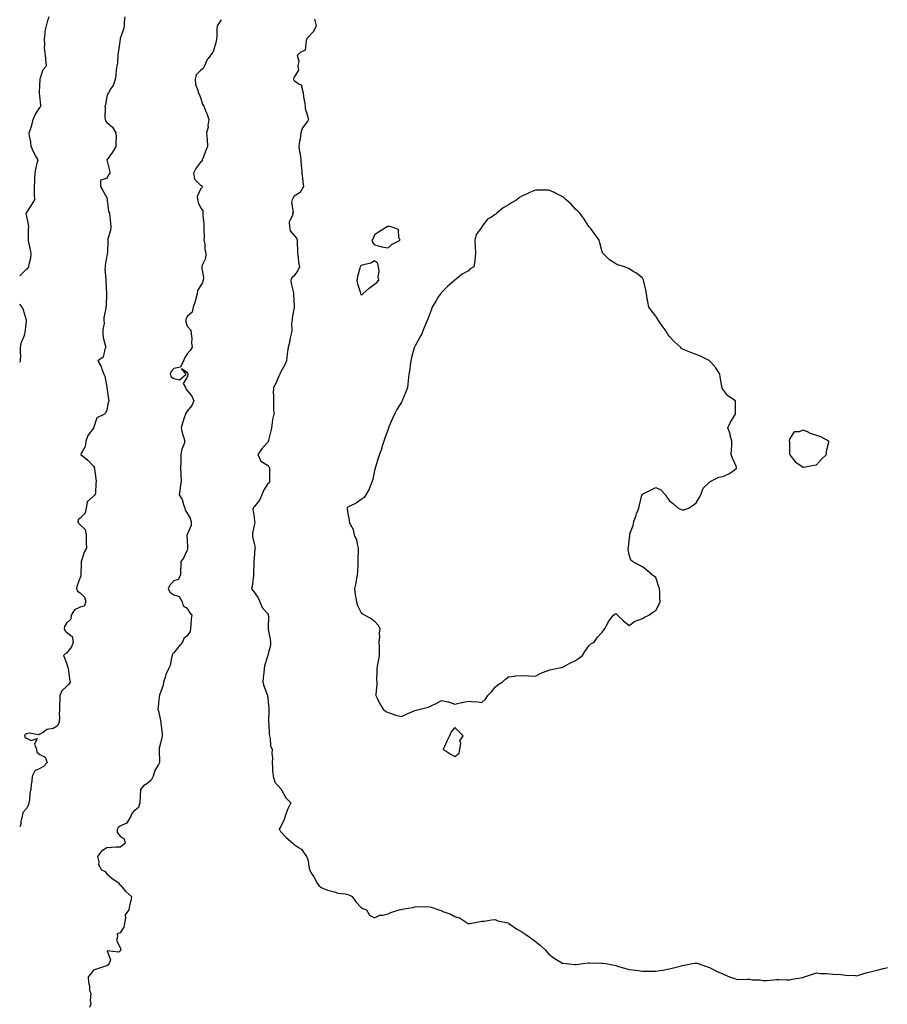
# Model space of a CAD drawing. Units: inches. Extents: x 868163 to 870803, y 7268858 to 7271498.
# Drawn here: x 868163 to 868811, y 7270152 to 7270886 of the extents above; entities that cross this region are included whole.
import ezdxf

# ---------------------------------------------------------------- set-up
doc = ezdxf.new("R2010")
doc.units = ezdxf.units.IN
doc.header["$MEASUREMENT"] = 0
doc.layers.add('Contour_86817268', color=7, linetype='Continuous', true_color=0x5897d0)

msp = doc.modelspace()

# ---------------------------------------------------------------- linework, layer by layer
at = {"layer": 'Contour_86817268'}
for points in [[(868163, 7270695.24, 3350), (868163.84, 7270696.13, 3350), (868168.05, 7270700.36, 3350), (868169.06, 7270700.9, 3350), (868169.93, 7270701.92, 3350), (868170.04, 7270703.91, 3350), (868171.38, 7270708.59, 3350), (868171.49, 7270711.92, 3350), (868171.05, 7270714.92, 3350), (868169.85, 7270720.12, 3350), (868169.54, 7270721.92, 3350), (868169.57, 7270723.43, 3350), (868169.7, 7270730.27, 3350), (868169.72, 7270731.92, 3350), (868169.63, 7270733.5, 3350), (868168.05, 7270740.87, 3350), (868167.8, 7270741.67, 3350), (868167.82, 7270741.92, 3350), (868167.88, 7270742.09, 3350), (868168.05, 7270742.31, 3350), (868171.88, 7270748.09, 3350), (868174.21, 7270751.92, 3350), (868174.11, 7270755.86, 3350), (868174.09, 7270757.96, 3350), (868173.99, 7270761.92, 3350), (868174.31, 7270765.66, 3350), (868174.35, 7270768.23, 3350), (868174.64, 7270771.92, 3350), (868175.12, 7270774.85, 3350), (868176.38, 7270780.25, 3350), (868176.69, 7270781.92, 3350), (868174.91, 7270785.05, 3350), (868173.48, 7270787.35, 3350), (868171.52, 7270791.92, 3350), (868171.32, 7270795.19, 3350), (868170.37, 7270799.61, 3350), (868170.19, 7270801.92, 3350), (868170.98, 7270804.85, 3350), (868172.18, 7270807.79, 3350), (868172.95, 7270811.92, 3350), (868174.48, 7270815.48, 3350), (868178.05, 7270820.79, 3350), (868178.59, 7270821.38, 3350), (868178.89, 7270821.92, 3350), (868178.85, 7270822.72, 3350), (868178.05, 7270829.62, 3350), (868177.82, 7270831.7, 3350), (868177.81, 7270831.92, 3350), (868177.82, 7270832.15, 3350), (868178.05, 7270837.51, 3350), (868178.24, 7270841.72, 3350), (868178.23, 7270841.92, 3350), (868178.4, 7270842.26, 3350), (868180.58, 7270849.39, 3350), (868182.91, 7270851.92, 3350), (868182.55, 7270856.42, 3350), (868182.43, 7270857.54, 3350), (868182.04, 7270861.92, 3350), (868181.51, 7270865.38, 3350), (868181.79, 7270868.18, 3350), (868181.44, 7270871.92, 3350), (868182.03, 7270875.9, 3350), (868182.12, 7270877.85, 3350), (868182.92, 7270881.92, 3350), (868184.1, 7270885.87, 3350), (868184.99, 7270888.85, 3350)], [(868241.42, 7270888.55, 3351), (868241.01, 7270884.88, 3351), (868240.9, 7270881.92, 3351), (868240.48, 7270879.5, 3351), (868238.05, 7270872.39, 3351), (868237.96, 7270872.01, 3351), (868237.94, 7270871.92, 3351), (868237.92, 7270871.79, 3351), (868236.79, 7270863.18, 3351), (868236.64, 7270861.92, 3351), (868236.34, 7270860.21, 3351), (868236.03, 7270853.94, 3351), (868235.54, 7270851.92, 3351), (868235.12, 7270848.99, 3351), (868234.85, 7270845.11, 3351), (868234.3, 7270841.92, 3351), (868232.73, 7270837.23, 3351), (868231.11, 7270834.98, 3351), (868229.25, 7270831.92, 3351), (868228.94, 7270831.03, 3351), (868228.05, 7270829.04, 3351), (868227.03, 7270822.95, 3351), (868226.65, 7270821.92, 3351), (868226.91, 7270820.78, 3351), (868226.56, 7270813.41, 3351), (868226.78, 7270811.92, 3351), (868227.19, 7270811.05, 3351), (868228.05, 7270809.63, 3351), (868232.32, 7270806.19, 3351), (868234.84, 7270801.92, 3351), (868234.93, 7270798.8, 3351), (868234.81, 7270795.15, 3351), (868234.88, 7270791.92, 3351), (868232.41, 7270787.56, 3351), (868228.29, 7270782.15, 3351), (868228.11, 7270781.92, 3351), (868228.12, 7270781.85, 3351), (868230.06, 7270773.93, 3351), (868230.2, 7270771.92, 3351), (868229.33, 7270770.64, 3351), (868228.05, 7270767.85, 3351), (868223.37, 7270766.6, 3351), (868223.37, 7270761.92, 3351), (868225.09, 7270758.96, 3351), (868228.05, 7270753.39, 3351), (868228.29, 7270752.15, 3351), (868228.26, 7270751.92, 3351), (868228.36, 7270751.62, 3351), (868229.37, 7270743.25, 3351), (868230.04, 7270741.92, 3351), (868230.33, 7270739.64, 3351), (868230.7, 7270734.57, 3351), (868231.08, 7270731.92, 3351), (868230.87, 7270729.1, 3351), (868228.93, 7270722.8, 3351), (868228.83, 7270721.92, 3351), (868228.88, 7270721.09, 3351), (868228.51, 7270712.39, 3351), (868228.55, 7270711.92, 3351), (868228.35, 7270711.62, 3351), (868228.05, 7270710.51, 3351), (868226.91, 7270703.05, 3351), (868226.74, 7270701.92, 3351), (868226.55, 7270700.43, 3351), (868227.42, 7270692.55, 3351), (868227.29, 7270691.92, 3351), (868227.37, 7270691.24, 3351), (868227.95, 7270682.03, 3351), (868227.96, 7270681.92, 3351), (868227.93, 7270681.79, 3351), (868227.46, 7270672.52, 3351), (868227.21, 7270671.92, 3351), (868227.25, 7270671.12, 3351), (868225.79, 7270664.18, 3351), (868225.87, 7270661.92, 3351), (868225.99, 7270659.86, 3351), (868225.01, 7270654.96, 3351), (868225.12, 7270651.92, 3351), (868225.32, 7270649.19, 3351), (868227.18, 7270642.79, 3351), (868227.28, 7270641.92, 3351), (868226.56, 7270640.43, 3351), (868225.29, 7270634.68, 3351), (868221.25, 7270631.92, 3351), (868223.81, 7270627.67, 3351), (868224.28, 7270625.69, 3351), (868225.73, 7270621.92, 3351), (868226.51, 7270620.38, 3351), (868228.05, 7270612.26, 3351), (868228.11, 7270611.98, 3351), (868228.11, 7270611.92, 3351), (868228.12, 7270611.85, 3351), (868229.4, 7270603.27, 3351), (868229.51, 7270601.92, 3351), (868229.17, 7270600.81, 3351), (868228.05, 7270594.9, 3351), (868227.1, 7270592.88, 3351), (868226.39, 7270591.92, 3351), (868220.64, 7270589.33, 3351), (868218.37, 7270582.24, 3351), (868218.19, 7270581.92, 3351), (868218.19, 7270581.78, 3351), (868218.05, 7270581.66, 3351), (868213.97, 7270576, 3351), (868212.3, 7270571.92, 3351), (868212, 7270567.97, 3351), (868208.88, 7270562.75, 3351), (868208.71, 7270561.92, 3351), (868213.92, 7270557.79, 3351), (868218.05, 7270553.09, 3351), (868218.53, 7270552.4, 3351), (868218.65, 7270551.92, 3351), (868218.76, 7270551.21, 3351), (868219.79, 7270543.66, 3351), (868220.09, 7270541.92, 3351), (868219.78, 7270540.19, 3351), (868219.54, 7270533.41, 3351), (868219.33, 7270531.92, 3351), (868218.71, 7270531.26, 3351), (868218.05, 7270530.71, 3351), (868213.44, 7270526.53, 3351), (868212.58, 7270521.92, 3351), (868211.95, 7270518.02, 3351), (868208.05, 7270514.42, 3351), (868206.72, 7270513.25, 3351), (868206.53, 7270511.92, 3351), (868206.89, 7270510.77, 3351), (868208.05, 7270509.49, 3351), (868211.97, 7270505.85, 3351), (868212.59, 7270501.92, 3351), (868212.75, 7270497.22, 3351), (868212.64, 7270496.51, 3351), (868212.88, 7270491.92, 3351), (868211.07, 7270488.89, 3351), (868209.38, 7270483.25, 3351), (868208.83, 7270481.92, 3351), (868208.83, 7270481.14, 3351), (868208.58, 7270472.46, 3351), (868208.58, 7270471.92, 3351), (868208.61, 7270471.35, 3351), (868208.05, 7270470.02, 3351), (868205.9, 7270464.07, 3351), (868205.5, 7270461.92, 3351), (868206.11, 7270459.99, 3351), (868208.05, 7270458.66, 3351), (868211.43, 7270455.31, 3351), (868212.48, 7270451.92, 3351), (868211.16, 7270448.81, 3351), (868208.05, 7270447.83, 3351), (868204.04, 7270445.92, 3351), (868201.48, 7270441.92, 3351), (868201.08, 7270438.89, 3351), (868198.05, 7270435.91, 3351), (868196.5, 7270433.47, 3351), (868196.21, 7270431.92, 3351), (868196.64, 7270430.51, 3351), (868198.05, 7270429.36, 3351), (868202.1, 7270425.96, 3351), (868202.88, 7270421.92, 3351), (868201.64, 7270418.33, 3351), (868198.05, 7270413.67, 3351), (868196.9, 7270413.06, 3351), (868195.78, 7270411.92, 3351), (868196.39, 7270410.26, 3351), (868198.05, 7270406.23, 3351), (868199.01, 7270402.88, 3351), (868199.11, 7270401.92, 3351), (868199.34, 7270400.63, 3351), (868200.26, 7270394.13, 3351), (868200.69, 7270391.92, 3351), (868199.61, 7270390.36, 3351), (868198.05, 7270388.71, 3351), (868194.51, 7270385.46, 3351), (868192.89, 7270381.92, 3351), (868192.92, 7270377.05, 3351), (868192.8, 7270376.67, 3351), (868192.84, 7270371.92, 3351), (868192.5, 7270367.47, 3351), (868192.75, 7270366.63, 3351), (868192.57, 7270361.92, 3351), (868190.95, 7270359.02, 3351), (868188.05, 7270357.35, 3351), (868183.39, 7270356.58, 3351), (868180.61, 7270354.48, 3351), (868178.05, 7270353.19, 3351), (868177.34, 7270352.63, 3351), (868169.99, 7270353.86, 3351), (868168.05, 7270353.39, 3351), (868167.11, 7270352.86, 3351), (868166.6, 7270351.92, 3351), (868166.93, 7270350.8, 3351), (868168.05, 7270350.05, 3351), (868171.59, 7270348.38, 3351), (868176.11, 7270349.99, 3351), (868174.16, 7270345.81, 3351), (868175.56, 7270341.92, 3351), (868175.81, 7270339.68, 3351), (868178.05, 7270338.01, 3351), (868181.99, 7270335.87, 3351), (868183.52, 7270331.92, 3351), (868180.85, 7270329.12, 3351), (868178.05, 7270327.52, 3351), (868174.2, 7270325.77, 3351), (868172.24, 7270321.92, 3351), (868171.95, 7270318.02, 3351), (868171.65, 7270315.52, 3351), (868171.37, 7270311.92, 3351), (868170.51, 7270309.46, 3351), (868170.36, 7270304.23, 3351), (868169.86, 7270301.92, 3351), (868169.53, 7270300.44, 3351), (868168.05, 7270297.65, 3351), (868165.33, 7270294.64, 3351), (868164.89, 7270291.92, 3351), (868163.92, 7270287.79, 3351), (868163.96, 7270286.01, 3351), (868163, 7270284, 3351)], [(868313.51, 7270886.45, 3352), (868310.5, 7270881.92, 3352), (868310.18, 7270879.79, 3352), (868310.13, 7270874, 3352), (868309.88, 7270871.92, 3352), (868309.74, 7270870.23, 3352), (868308.05, 7270864.11, 3352), (868307.39, 7270862.58, 3352), (868306.93, 7270861.92, 3352), (868303.63, 7270857.51, 3352), (868303.11, 7270856.86, 3352), (868301, 7270851.92, 3352), (868300.03, 7270849.95, 3352), (868298.05, 7270848.65, 3352), (868294.79, 7270845.18, 3352), (868294.13, 7270841.92, 3352), (868294.31, 7270838.18, 3352), (868296.12, 7270833.85, 3352), (868296.3, 7270831.92, 3352), (868297.04, 7270830.9, 3352), (868298.05, 7270828.48, 3352), (868299.5, 7270823.38, 3352), (868300.59, 7270821.92, 3352), (868302.07, 7270817.9, 3352), (868302.64, 7270816.51, 3352), (868304.13, 7270811.92, 3352), (868303.57, 7270807.44, 3352), (868303.86, 7270806.11, 3352), (868302.62, 7270801.92, 3352), (868303.07, 7270796.94, 3352), (868303.06, 7270796.91, 3352), (868303.3, 7270791.92, 3352), (868301.75, 7270788.22, 3352), (868300.2, 7270784.07, 3352), (868299.36, 7270781.92, 3352), (868299.18, 7270780.79, 3352), (868298.05, 7270780.05, 3352), (868294.52, 7270775.46, 3352), (868292.81, 7270771.92, 3352), (868293.62, 7270767.49, 3352), (868298.05, 7270762.89, 3352), (868298.8, 7270762.67, 3352), (868299.47, 7270761.92, 3352), (868299.11, 7270760.86, 3352), (868298.05, 7270759.9, 3352), (868295.55, 7270754.42, 3352), (868295.86, 7270751.92, 3352), (868296.2, 7270750.06, 3352), (868298.05, 7270746.23, 3352), (868299.85, 7270743.73, 3352), (868299.77, 7270741.92, 3352), (868299.86, 7270740.11, 3352), (868300.5, 7270734.36, 3352), (868300.6, 7270731.92, 3352), (868300.43, 7270729.55, 3352), (868300.75, 7270724.62, 3352), (868300.6, 7270721.92, 3352), (868301.14, 7270718.83, 3352), (868301.31, 7270715.17, 3352), (868302.08, 7270711.92, 3352), (868301.82, 7270708.15, 3352), (868299.27, 7270703.14, 3352), (868299.07, 7270701.92, 3352), (868298.93, 7270701.04, 3352), (868300.27, 7270694.14, 3352), (868300.07, 7270691.92, 3352), (868299.58, 7270690.39, 3352), (868298.05, 7270687.79, 3352), (868295.72, 7270684.24, 3352), (868295.45, 7270681.92, 3352), (868294.44, 7270678.32, 3352), (868293.97, 7270676, 3352), (868292.55, 7270671.92, 3352), (868291.73, 7270668.25, 3352), (868288.05, 7270664.93, 3352), (868287.17, 7270662.8, 3352), (868286.99, 7270661.92, 3352), (868286.96, 7270660.83, 3352), (868288.05, 7270657.76, 3352), (868290.78, 7270654.65, 3352), (868291.07, 7270651.92, 3352), (868291.47, 7270648.5, 3352), (868291.33, 7270645.19, 3352), (868291.87, 7270641.92, 3352), (868290.36, 7270639.62, 3352), (868288.05, 7270637.13, 3352), (868286.11, 7270633.86, 3352), (868285.39, 7270631.92, 3352), (868283, 7270626.98, 3352), (868278.05, 7270626.19, 3352), (868276.04, 7270623.93, 3352), (868275.41, 7270621.92, 3352), (868276.02, 7270619.89, 3352), (868278.05, 7270618.59, 3352), (868282.23, 7270617.74, 3352), (868287.26, 7270621.92, 3352), (868283.78, 7270626.19, 3352), (868288.05, 7270623.43, 3352), (868288.47, 7270622.34, 3352), (868288.45, 7270621.92, 3352), (868288.49, 7270621.48, 3352), (868288.05, 7270619.74, 3352), (868284.99, 7270614.98, 3352), (868286.71, 7270611.92, 3352), (868287.12, 7270610.99, 3352), (868288.05, 7270609.71, 3352), (868291.66, 7270605.53, 3352), (868292.94, 7270601.92, 3352), (868291.43, 7270598.54, 3352), (868288.05, 7270594.16, 3352), (868287.13, 7270592.84, 3352), (868286.78, 7270591.92, 3352), (868286.18, 7270590.05, 3352), (868284.7, 7270585.27, 3352), (868283.58, 7270581.92, 3352), (868284.33, 7270578.2, 3352), (868285.68, 7270574.29, 3352), (868286.28, 7270571.92, 3352), (868285.59, 7270569.46, 3352), (868284.17, 7270565.8, 3352), (868283.37, 7270561.92, 3352), (868283.24, 7270557.12, 3352), (868283.3, 7270556.68, 3352), (868283.11, 7270551.92, 3352), (868283.36, 7270547.22, 3352), (868283.41, 7270546.56, 3352), (868283.63, 7270541.92, 3352), (868282.77, 7270537.19, 3352), (868282.73, 7270536.6, 3352), (868282, 7270531.92, 3352), (868284.42, 7270528.29, 3352), (868285.29, 7270524.67, 3352), (868286.38, 7270521.92, 3352), (868286.57, 7270520.45, 3352), (868288.05, 7270518.02, 3352), (868290.4, 7270514.27, 3352), (868290.97, 7270511.92, 3352), (868291.04, 7270508.93, 3352), (868288.05, 7270502.27, 3352), (868287.94, 7270502.03, 3352), (868287.93, 7270501.92, 3352), (868287.88, 7270501.75, 3352), (868288.05, 7270498.13, 3352), (868288.37, 7270492.24, 3352), (868288.31, 7270491.92, 3352), (868288.36, 7270491.61, 3352), (868288.05, 7270490.38, 3352), (868285.4, 7270484.57, 3352), (868283.42, 7270481.92, 3352), (868283.24, 7270477.12, 3352), (868283.12, 7270476.85, 3352), (868283.05, 7270471.92, 3352), (868281.46, 7270468.51, 3352), (868278.05, 7270467.49, 3352), (868275.25, 7270464.72, 3352), (868273.84, 7270461.92, 3352), (868275.21, 7270459.08, 3352), (868278.05, 7270457.18, 3352), (868282.13, 7270456, 3352), (868284.38, 7270451.92, 3352), (868285.14, 7270449.01, 3352), (868288.05, 7270447.13, 3352), (868289.95, 7270443.81, 3352), (868291.53, 7270441.92, 3352), (868291.04, 7270438.93, 3352), (868290.92, 7270434.79, 3352), (868290.56, 7270431.92, 3352), (868290.26, 7270429.71, 3352), (868288.05, 7270426.58, 3352), (868285.5, 7270424.47, 3352), (868284.48, 7270421.92, 3352), (868281.54, 7270418.42, 3352), (868278.05, 7270413.99, 3352), (868277.15, 7270412.82, 3352), (868276.87, 7270411.92, 3352), (868276.33, 7270410.2, 3352), (868275.47, 7270404.5, 3352), (868274.14, 7270401.92, 3352), (868272.18, 7270397.79, 3352), (868271.67, 7270395.53, 3352), (868270.44, 7270391.92, 3352), (868270.12, 7270389.85, 3352), (868268.05, 7270384.31, 3352), (868267.38, 7270382.59, 3352), (868267.36, 7270381.92, 3352), (868267.23, 7270381.1, 3352), (868266.5, 7270373.46, 3352), (868266.21, 7270371.92, 3352), (868266.65, 7270370.51, 3352), (868268.05, 7270363.45, 3352), (868268.33, 7270362.2, 3352), (868268.34, 7270361.92, 3352), (868268.35, 7270361.62, 3352), (868269.35, 7270353.22, 3352), (868269.42, 7270351.92, 3352), (868269.24, 7270350.73, 3352), (868268.05, 7270346.49, 3352), (868267.23, 7270342.74, 3352), (868267.18, 7270341.92, 3352), (868267.08, 7270340.95, 3352), (868267.48, 7270332.49, 3352), (868267.4, 7270331.92, 3352), (868266.74, 7270330.61, 3352), (868263.97, 7270326, 3352), (868262.56, 7270321.92, 3352), (868261.08, 7270318.88, 3352), (868258.05, 7270316.17, 3352), (868255.45, 7270314.52, 3352), (868253.32, 7270311.92, 3352), (868253.04, 7270306.93, 3352), (868253.03, 7270306.9, 3352), (868252.68, 7270301.92, 3352), (868251.65, 7270298.32, 3352), (868248.05, 7270295.42, 3352), (868246.43, 7270293.54, 3352), (868246.1, 7270291.92, 3352), (868243.33, 7270287.19, 3352), (868243.25, 7270286.72, 3352), (868242.86, 7270286.72, 3352), (868238.05, 7270284.53, 3352), (868236.54, 7270283.43, 3352), (868235.84, 7270281.92, 3352), (868235.79, 7270279.65, 3352), (868238.05, 7270277.04, 3352), (868241.06, 7270274.94, 3352), (868241.68, 7270271.92, 3352), (868239.89, 7270270.07, 3352), (868238.05, 7270268.87, 3352), (868234.85, 7270268.72, 3352), (868231.46, 7270268.51, 3352), (868228.05, 7270268.35, 3352), (868224.12, 7270265.85, 3352), (868221.1, 7270261.92, 3352), (868222.07, 7270257.9, 3352), (868221.94, 7270255.81, 3352), (868224.13, 7270251.92, 3352), (868226.78, 7270250.65, 3352), (868228.05, 7270248.91, 3352), (868231.8, 7270245.67, 3352), (868237.21, 7270241.92, 3352), (868237.35, 7270241.22, 3352), (868238.05, 7270240.61, 3352), (868242.04, 7270235.9, 3352), (868246.57, 7270231.92, 3352), (868246.31, 7270230.17, 3352), (868245.04, 7270224.94, 3352), (868244.62, 7270221.92, 3352), (868241.77, 7270218.2, 3352), (868242.12, 7270215.99, 3352), (868241.16, 7270211.92, 3352), (868240.78, 7270209.2, 3352), (868238.05, 7270204.95, 3352), (868235.88, 7270204.09, 3352), (868236.11, 7270201.92, 3352), (868235.38, 7270199.24, 3352), (868238.05, 7270193.93, 3352), (868238.41, 7270192.28, 3352), (868238.35, 7270191.92, 3352), (868238.26, 7270191.71, 3352), (868238.05, 7270191.3, 3352), (868236.67, 7270190.54, 3352), (868228.44, 7270191.53, 3352), (868230.9, 7270184.77, 3352), (868229.9, 7270181.92, 3352), (868228.95, 7270181.02, 3352), (868228.05, 7270180.29, 3352), (868225.65, 7270179.52, 3352), (868221.79, 7270178.18, 3352), (868218.05, 7270177.07, 3352), (868215.89, 7270174.08, 3352), (868214.16, 7270171.92, 3352), (868214.3, 7270168.17, 3352), (868215.08, 7270164.89, 3352), (868215.22, 7270161.92, 3352), (868216.03, 7270159.9, 3352), (868215.57, 7270154.4, 3352), (868216.06, 7270151.92, 3352), (868215.22, 7270149.09, 3352)], [(868383.12, 7270886.85, 3353), (868384.34, 7270881.92, 3353), (868382.43, 7270877.54, 3353), (868378.05, 7270873.12, 3353), (868377.48, 7270872.5, 3353), (868377.47, 7270871.92, 3353), (868376.98, 7270870.86, 3353), (868376.29, 7270863.68, 3353), (868372.34, 7270861.92, 3353), (868370.16, 7270859.8, 3353), (868371.54, 7270855.41, 3353), (868370.8, 7270851.92, 3353), (868371.16, 7270848.81, 3353), (868368.05, 7270843.6, 3353), (868367.46, 7270842.51, 3353), (868367.36, 7270841.92, 3353), (868367.66, 7270841.53, 3353), (868368.05, 7270841.1, 3353), (868371.68, 7270838.29, 3353), (868373.61, 7270837.49, 3353), (868373.36, 7270836.61, 3353), (868374.66, 7270831.92, 3353), (868375.02, 7270828.89, 3353), (868375.96, 7270824.01, 3353), (868376.24, 7270821.92, 3353), (868376.18, 7270820.05, 3353), (868378.05, 7270814.01, 3353), (868378.53, 7270812.4, 3353), (868378.61, 7270811.92, 3353), (868378.46, 7270811.51, 3353), (868378.05, 7270810.93, 3353), (868374.26, 7270805.71, 3353), (868372.97, 7270801.92, 3353), (868372.48, 7270797.5, 3353), (868372.02, 7270795.89, 3353), (868371.44, 7270791.92, 3353), (868372.01, 7270787.96, 3353), (868372.52, 7270786.38, 3353), (868372.93, 7270781.92, 3353), (868373.2, 7270777.08, 3353), (868373.34, 7270776.64, 3353), (868373.78, 7270771.92, 3353), (868374.22, 7270768.08, 3353), (868374.44, 7270765.52, 3353), (868374.83, 7270761.92, 3353), (868372.43, 7270757.55, 3353), (868368.05, 7270754.63, 3353), (868366.89, 7270753.07, 3353), (868366.56, 7270751.92, 3353), (868366.09, 7270749.96, 3353), (868367.24, 7270742.73, 3353), (868366.6, 7270741.92, 3353), (868366.88, 7270740.75, 3353), (868364.35, 7270735.62, 3353), (868364.58, 7270731.92, 3353), (868364.86, 7270728.73, 3353), (868368.05, 7270725.46, 3353), (868369.6, 7270723.47, 3353), (868370.18, 7270721.92, 3353), (868370.23, 7270719.74, 3353), (868370.33, 7270714.2, 3353), (868370.38, 7270711.92, 3353), (868370.84, 7270709.13, 3353), (868371.26, 7270705.13, 3353), (868371.86, 7270701.92, 3353), (868370.67, 7270699.29, 3353), (868368.05, 7270695.18, 3353), (868366.21, 7270693.77, 3353), (868365.53, 7270691.92, 3353), (868365.63, 7270689.51, 3353), (868367.37, 7270682.6, 3353), (868367.41, 7270681.92, 3353), (868367.57, 7270681.43, 3353), (868368.05, 7270672.61, 3353), (868368.07, 7270671.94, 3353), (868368.07, 7270671.9, 3353), (868368.05, 7270671.8, 3353), (868366.35, 7270663.62, 3353), (868366.35, 7270661.92, 3353), (868366.08, 7270659.95, 3353), (868366.12, 7270653.85, 3353), (868365.74, 7270651.92, 3353), (868365.09, 7270648.96, 3353), (868364.42, 7270645.54, 3353), (868363.55, 7270641.92, 3353), (868362.85, 7270637.13, 3353), (868362.82, 7270636.69, 3353), (868362.21, 7270631.92, 3353), (868361.11, 7270628.86, 3353), (868358.05, 7270623.7, 3353), (868357.46, 7270622.51, 3353), (868357.27, 7270621.92, 3353), (868356.59, 7270620.46, 3353), (868354.41, 7270615.56, 3353), (868352.59, 7270611.92, 3353), (868352.39, 7270607.57, 3353), (868352.63, 7270606.5, 3353), (868352.51, 7270601.92, 3353), (868352.61, 7270597.36, 3353), (868352.55, 7270596.42, 3353), (868352.67, 7270591.92, 3353), (868351.86, 7270588.11, 3353), (868351.57, 7270585.44, 3353), (868350.94, 7270581.92, 3353), (868350.48, 7270579.49, 3353), (868348.74, 7270572.61, 3353), (868348.59, 7270571.92, 3353), (868348.51, 7270571.46, 3353), (868348.05, 7270570.92, 3353), (868343.76, 7270566.21, 3353), (868340.77, 7270561.92, 3353), (868343.08, 7270556.95, 3353), (868348.05, 7270553.95, 3353), (868349.08, 7270552.95, 3353), (868349.43, 7270551.92, 3353), (868349.55, 7270550.43, 3353), (868349.51, 7270543.38, 3353), (868349.65, 7270541.92, 3353), (868349.18, 7270540.79, 3353), (868348.05, 7270539.7, 3353), (868344.95, 7270535.02, 3353), (868343.71, 7270531.92, 3353), (868342.03, 7270527.94, 3353), (868338.05, 7270522.86, 3353), (868337.51, 7270522.46, 3353), (868337.29, 7270521.92, 3353), (868337.18, 7270521.05, 3353), (868338.05, 7270515.19, 3353), (868338.37, 7270512.24, 3353), (868338.33, 7270511.92, 3353), (868338.47, 7270511.5, 3353), (868338.05, 7270508.94, 3353), (868336.85, 7270503.12, 3353), (868336.76, 7270501.92, 3353), (868336.94, 7270500.82, 3353), (868338.05, 7270495.42, 3353), (868338.74, 7270492.61, 3353), (868338.58, 7270491.92, 3353), (868338.57, 7270491.39, 3353), (868338.05, 7270484.87, 3353), (868337.81, 7270482.15, 3353), (868337.83, 7270481.92, 3353), (868337.86, 7270481.72, 3353), (868337.7, 7270472.27, 3353), (868337.74, 7270471.92, 3353), (868337.63, 7270471.5, 3353), (868336.65, 7270463.33, 3353), (868336.11, 7270461.92, 3353), (868336.76, 7270460.63, 3353), (868338.05, 7270459.09, 3353), (868341, 7270454.87, 3353), (868342.25, 7270451.92, 3353), (868343.95, 7270447.82, 3353), (868348.05, 7270443.19, 3353), (868348.51, 7270442.38, 3353), (868348.63, 7270441.92, 3353), (868348.68, 7270441.3, 3353), (868348.47, 7270432.34, 3353), (868348.52, 7270431.92, 3353), (868348.57, 7270431.4, 3353), (868350.16, 7270424.03, 3353), (868350.31, 7270421.92, 3353), (868350.27, 7270419.7, 3353), (868348.31, 7270412.18, 3353), (868348.3, 7270411.92, 3353), (868348.24, 7270411.73, 3353), (868348.05, 7270411.04, 3353), (868345.8, 7270404.18, 3353), (868345.52, 7270401.92, 3353), (868345.4, 7270399.27, 3353), (868344.76, 7270395.21, 3353), (868344.65, 7270391.92, 3353), (868345.39, 7270389.26, 3353), (868348.05, 7270381.92, 3353), (868348.98, 7270372.85, 3353), (868349.03, 7270371.92, 3353), (868349.03, 7270370.93, 3353), (868348.86, 7270362.73, 3353), (868348.86, 7270361.92, 3353), (868348.99, 7270360.98, 3353), (868349.28, 7270353.15, 3353), (868349.51, 7270351.92, 3353), (868350.04, 7270349.93, 3353), (868350.29, 7270344.16, 3353), (868351.44, 7270341.92, 3353), (868351.17, 7270338.8, 3353), (868351.66, 7270335.52, 3353), (868351.44, 7270331.92, 3353), (868351.7, 7270328.27, 3353), (868351.87, 7270325.75, 3353), (868352.18, 7270321.92, 3353), (868353.49, 7270317.36, 3353), (868358.05, 7270312.25, 3353), (868358.16, 7270312.03, 3353), (868358.2, 7270311.92, 3353), (868358.47, 7270311.5, 3353), (868361.81, 7270305.68, 3353), (868365.4, 7270301.92, 3353), (868363.05, 7270296.92, 3353), (868361.31, 7270291.92, 3353), (868360.55, 7270289.42, 3353), (868358.05, 7270284.19, 3353), (868357.11, 7270282.86, 3353), (868356.84, 7270281.92, 3353), (868357.43, 7270281.3, 3353), (868358.05, 7270280.33, 3353), (868362.06, 7270275.92, 3353), (868366.95, 7270271.92, 3353), (868367.49, 7270271.36, 3353), (868368.05, 7270270.73, 3353), (868371.7, 7270268.27, 3353), (868373.45, 7270267.31, 3353), (868374.89, 7270265.07, 3353), (868377.26, 7270261.92, 3353), (868377.53, 7270261.4, 3353), (868378.05, 7270259.5, 3353), (868379.18, 7270253.05, 3353), (868379.38, 7270251.92, 3353), (868381.52, 7270248.44, 3353), (868382.72, 7270246.59, 3353), (868385.23, 7270241.92, 3353), (868386.38, 7270240.25, 3353), (868388.05, 7270238.73, 3353), (868392.92, 7270236.79, 3353), (868393.21, 7270236.75, 3353), (868398.05, 7270235.45, 3353), (868400.58, 7270234.45, 3353), (868406.05, 7270233.92, 3353), (868408.05, 7270233.4, 3353), (868409.24, 7270233.11, 3353), (868411.22, 7270231.92, 3353), (868414.03, 7270227.9, 3353), (868418.05, 7270223.79, 3353), (868419.29, 7270223.16, 3353), (868422.08, 7270221.92, 3353), (868424.15, 7270218.02, 3353), (868428.05, 7270216.19, 3353), (868432.03, 7270217.94, 3353), (868434.26, 7270218.13, 3353), (868438.05, 7270219.13, 3353), (868440.03, 7270219.95, 3353), (868446.3, 7270221.92, 3353), (868447.67, 7270222.3, 3353), (868448.05, 7270222.4, 3353), (868448.68, 7270222.55, 3353), (868456.24, 7270223.73, 3353), (868458.05, 7270224.24, 3353), (868460.6, 7270224.48, 3353), (868465.67, 7270224.3, 3353), (868468.05, 7270224.59, 3353), (868470.2, 7270224.07, 3353), (868476.09, 7270221.92, 3353), (868477.62, 7270221.49, 3353), (868478.05, 7270221.32, 3353), (868479.08, 7270220.88, 3353), (868484.86, 7270218.73, 3353), (868488.05, 7270217.14, 3353), (868491.87, 7270215.74, 3353), (868497.79, 7270211.92, 3353), (868497.96, 7270211.83, 3353), (868498.05, 7270211.77, 3353), (868498.18, 7270211.79, 3353), (868499.3, 7270211.92, 3353), (868506.77, 7270213.21, 3353), (868508.05, 7270213.46, 3353), (868509.8, 7270213.67, 3353), (868515.31, 7270214.65, 3353), (868518.05, 7270214.89, 3353), (868520.06, 7270213.92, 3353), (868527.7, 7270212.26, 3353), (868528.05, 7270212.14, 3353), (868528.16, 7270212.04, 3353), (868528.29, 7270211.92, 3353), (868534.03, 7270207.9, 3353), (868538.05, 7270205.57, 3353), (868540.26, 7270204.14, 3353), (868543.41, 7270201.92, 3353), (868546.06, 7270199.94, 3353), (868548.05, 7270198.5, 3353), (868551.76, 7270195.63, 3353), (868555.75, 7270191.92, 3353), (868556.72, 7270190.59, 3353), (868558.05, 7270188.93, 3353), (868562.02, 7270185.89, 3353), (868567.07, 7270182.91, 3353), (868568.05, 7270182.28, 3353), (868568.35, 7270182.22, 3353), (868571.05, 7270181.92, 3353), (868577.4, 7270181.27, 3353), (868578.05, 7270181.22, 3353), (868578.69, 7270181.28, 3353), (868583.76, 7270181.92, 3353), (868587.6, 7270182.37, 3353), (868588.05, 7270182.39, 3353), (868588.51, 7270182.38, 3353), (868597.73, 7270182.24, 3353), (868598.05, 7270182.23, 3353), (868598.34, 7270182.21, 3353), (868600.69, 7270181.92, 3353), (868606.9, 7270180.77, 3353), (868608.05, 7270180.42, 3353), (868610.12, 7270179.85, 3353), (868614.61, 7270178.48, 3353), (868618.05, 7270177.61, 3353), (868622.97, 7270177, 3353), (868623.11, 7270176.98, 3353), (868628.05, 7270176.38, 3353), (868632.42, 7270176.3, 3353), (868633.67, 7270176.3, 3353), (868638.05, 7270176.2, 3353), (868642.94, 7270177.03, 3353), (868643.22, 7270177.09, 3353), (868648.05, 7270177.94, 3353), (868651.24, 7270178.74, 3353), (868656.16, 7270180.04, 3353), (868658.05, 7270180.51, 3353), (868659.25, 7270180.72, 3353), (868665.32, 7270181.92, 3353), (868667.66, 7270182.31, 3353), (868668.05, 7270182.37, 3353), (868668.4, 7270182.27, 3353), (868669.7, 7270181.92, 3353), (868675.94, 7270179.81, 3353), (868678.05, 7270179.03, 3353), (868682.75, 7270176.62, 3353), (868683.84, 7270176.13, 3353), (868688.05, 7270174.15, 3353), (868689.59, 7270173.46, 3353), (868693.05, 7270171.92, 3353), (868696.82, 7270170.69, 3353), (868698.05, 7270170.26, 3353), (868699.87, 7270170.1, 3353), (868706.53, 7270170.4, 3353), (868708.05, 7270170.22, 3353), (868710.13, 7270169.84, 3353), (868715.97, 7270169.84, 3353), (868718.05, 7270169.21, 3353), (868720.6, 7270169.37, 3353), (868725.99, 7270169.86, 3353), (868728.05, 7270170.01, 3353), (868729.99, 7270169.98, 3353), (868735.85, 7270169.71, 3353), (868738.05, 7270169.68, 3353), (868739.79, 7270170.18, 3353), (868747.63, 7270171.5, 3353), (868748.05, 7270171.6, 3353), (868748.29, 7270171.69, 3353), (868749.11, 7270171.92, 3353), (868755.65, 7270174.32, 3353), (868758.05, 7270174.93, 3353), (868760.71, 7270174.58, 3353), (868765.48, 7270174.49, 3353), (868768.05, 7270174.21, 3353), (868770.09, 7270173.96, 3353), (868776.3, 7270173.67, 3353), (868778.05, 7270173.46, 3353), (868779.53, 7270173.4, 3353), (868787.03, 7270172.94, 3353), (868788.05, 7270172.89, 3353), (868789.42, 7270173.29, 3353), (868795.01, 7270174.96, 3353), (868798.05, 7270175.87, 3353), (868802.96, 7270177.01, 3353), (868803.19, 7270177.06, 3353), (868808.05, 7270178.15, 3353), (868811.09, 7270178.88, 3353)], [(868163, 7270630.9, 3350), (868163.66, 7270631.92, 3350), (868163.79, 7270636.18, 3350), (868163.56, 7270637.43, 3350), (868163.65, 7270641.92, 3350), (868164.31, 7270645.66, 3350), (868166.33, 7270650.2, 3350), (868166.81, 7270651.92, 3350), (868166.99, 7270652.98, 3350), (868168.05, 7270661.43, 3350), (868168.1, 7270661.87, 3350), (868168.12, 7270661.92, 3350), (868168.11, 7270661.98, 3350), (868168.05, 7270662.13, 3350), (868165.79, 7270669.66, 3350), (868164.97, 7270671.92, 3350), (868163, 7270674.07, 3350)]]:
    msp.add_polyline3d(points, dxfattribs=at)
for points in [[(868458.05, 7270370.91, 3354), (868458.97, 7270371, 3354), (868462.02, 7270371.92, 3354), (868466.92, 7270373.05, 3354), (868468.05, 7270373.27, 3354), (868470.66, 7270374.53, 3354), (868473.98, 7270375.99, 3354), (868478.05, 7270378.35, 3354), (868482.75, 7270377.22, 3354), (868483.31, 7270377.17, 3354), (868488.05, 7270375.53, 3354), (868492.86, 7270376.73, 3354), (868493.15, 7270376.82, 3354), (868498.05, 7270377.74, 3354), (868502.68, 7270377.29, 3354), (868503.55, 7270377.42, 3354), (868508.05, 7270376.72, 3354), (868510.81, 7270379.17, 3354), (868512.48, 7270381.92, 3354), (868515.33, 7270384.64, 3354), (868518.05, 7270388.16, 3354), (868520.08, 7270389.89, 3354), (868523.37, 7270391.92, 3354), (868525.74, 7270394.22, 3354), (868528.05, 7270396.01, 3354), (868532.67, 7270396.54, 3354), (868533.24, 7270396.73, 3354), (868538.05, 7270396.99, 3354), (868542.86, 7270396.73, 3354), (868543.2, 7270396.77, 3354), (868548.05, 7270396.55, 3354), (868551.63, 7270398.34, 3354), (868556.24, 7270400.11, 3354), (868558.05, 7270400.88, 3354), (868558.87, 7270401.1, 3354), (868562.61, 7270401.92, 3354), (868567.13, 7270402.84, 3354), (868568.05, 7270402.96, 3354), (868570.3, 7270404.17, 3354), (868573.86, 7270406.11, 3354), (868578.05, 7270408.24, 3354), (868580.32, 7270409.64, 3354), (868583.38, 7270411.92, 3354), (868585.13, 7270414.84, 3354), (868588.05, 7270419.06, 3354), (868589.49, 7270420.48, 3354), (868591.86, 7270421.92, 3354), (868594.4, 7270425.57, 3354), (868598.05, 7270429.39, 3354), (868599.14, 7270430.83, 3354), (868599.84, 7270431.92, 3354), (868602.12, 7270435.99, 3354), (868602.7, 7270437.27, 3354), (868606.53, 7270441.92, 3354), (868607.31, 7270442.66, 3354), (868608.05, 7270443.34, 3354), (868608.76, 7270442.62, 3354), (868609.35, 7270441.92, 3354), (868613.79, 7270437.66, 3354), (868618.05, 7270434.16, 3354), (868622.4, 7270437.57, 3354), (868624.12, 7270437.99, 3354), (868628.05, 7270439.61, 3354), (868629.46, 7270440.51, 3354), (868632.78, 7270441.92, 3354), (868635.76, 7270444.21, 3354), (868638.05, 7270445.4, 3354), (868640.23, 7270449.74, 3354), (868641.21, 7270451.92, 3354), (868641, 7270454.87, 3354), (868640.96, 7270459.01, 3354), (868640.77, 7270461.92, 3354), (868640.05, 7270463.91, 3354), (868638.05, 7270470.08, 3354), (868636.91, 7270470.79, 3354), (868635.49, 7270471.92, 3354), (868631.54, 7270475.42, 3354), (868628.05, 7270478.09, 3354), (868625.55, 7270479.42, 3354), (868620.55, 7270481.92, 3354), (868619.25, 7270483.12, 3354), (868618.05, 7270486.92, 3354), (868617.41, 7270491.29, 3354), (868617.48, 7270491.92, 3354), (868617.6, 7270492.37, 3354), (868618.05, 7270497.63, 3354), (868618.61, 7270501.35, 3354), (868618.56, 7270501.92, 3354), (868618.72, 7270502.59, 3354), (868621.14, 7270508.82, 3354), (868621.58, 7270511.92, 3354), (868623.35, 7270516.62, 3354), (868623.68, 7270517.55, 3354), (868625.28, 7270521.92, 3354), (868625.84, 7270524.13, 3354), (868627.62, 7270531.49, 3354), (868627.73, 7270531.92, 3354), (868627.84, 7270532.13, 3354), (868628.05, 7270532.41, 3354), (868629.01, 7270532.88, 3354), (868634.55, 7270535.43, 3354), (868638.05, 7270537.38, 3354), (868641.73, 7270535.6, 3354), (868645.17, 7270531.92, 3354), (868646.17, 7270530.05, 3354), (868648.05, 7270527.68, 3354), (868651.11, 7270524.99, 3354), (868654.76, 7270521.92, 3354), (868657.03, 7270520.9, 3354), (868658.05, 7270520.5, 3354), (868659.27, 7270520.7, 3354), (868662.34, 7270521.92, 3354), (868665.8, 7270524.18, 3354), (868668.05, 7270525.78, 3354), (868670.29, 7270529.68, 3354), (868671.54, 7270531.92, 3354), (868673.25, 7270536.71, 3354), (868678.05, 7270541.24, 3354), (868678.43, 7270541.54, 3354), (868679.04, 7270541.92, 3354), (868685.09, 7270544.88, 3354), (868688.05, 7270545.4, 3354), (868692.6, 7270547.38, 3354), (868696.21, 7270550.07, 3354), (868698.05, 7270551.34, 3354), (868698.26, 7270551.71, 3354), (868698.33, 7270551.92, 3354), (868698.27, 7270552.14, 3354), (868698.05, 7270553.13, 3354), (868695.28, 7270559.15, 3354), (868694.33, 7270561.92, 3354), (868694.41, 7270565.56, 3354), (868694.75, 7270568.62, 3354), (868694.78, 7270571.92, 3354), (868693.65, 7270576.32, 3354), (868693.47, 7270577.34, 3354), (868691.87, 7270581.92, 3354), (868693.82, 7270586.15, 3354), (868696.62, 7270590.49, 3354), (868697.49, 7270591.92, 3354), (868697.54, 7270592.44, 3354), (868697.42, 7270601.3, 3354), (868697.45, 7270601.92, 3354), (868691.74, 7270605.61, 3354), (868688.05, 7270610.6, 3354), (868687.63, 7270611.5, 3354), (868687.53, 7270611.92, 3354), (868687.43, 7270612.54, 3354), (868685.98, 7270619.85, 3354), (868685.69, 7270621.92, 3354), (868682.78, 7270626.66, 3354), (868679.12, 7270630.85, 3354), (868678.21, 7270631.92, 3354), (868678.13, 7270632, 3354), (868678.05, 7270632.04, 3354), (868677.84, 7270632.13, 3354), (868671.44, 7270635.32, 3354), (868668.05, 7270636.47, 3354), (868664.16, 7270638.03, 3354), (868660.36, 7270639.61, 3354), (868658.05, 7270640.54, 3354), (868657.23, 7270641.1, 3354), (868656.42, 7270641.92, 3354), (868652.05, 7270645.92, 3354), (868648.05, 7270650.25, 3354), (868647.34, 7270651.21, 3354), (868646.87, 7270651.92, 3354), (868644.38, 7270655.58, 3354), (868643.3, 7270657.17, 3354), (868640.12, 7270661.92, 3354), (868639.37, 7270663.24, 3354), (868638.05, 7270665.13, 3354), (868634.98, 7270668.85, 3354), (868632.78, 7270671.92, 3354), (868632.05, 7270675.92, 3354), (868631.66, 7270678.31, 3354), (868631.01, 7270681.92, 3354), (868630.67, 7270684.55, 3354), (868628.98, 7270690.98, 3354), (868628.83, 7270691.92, 3354), (868628.64, 7270692.52, 3354), (868628.05, 7270693.56, 3354), (868623.5, 7270697.37, 3354), (868621.62, 7270698.35, 3354), (868618.05, 7270700.48, 3354), (868617, 7270700.87, 3354), (868614.67, 7270701.92, 3354), (868609.68, 7270703.55, 3354), (868608.05, 7270704.24, 3354), (868603.45, 7270707.32, 3354), (868598.74, 7270711.92, 3354), (868598.48, 7270712.35, 3354), (868598.05, 7270713.24, 3354), (868596.13, 7270720.01, 3354), (868595.6, 7270721.92, 3354), (868592.53, 7270726.4, 3354), (868589.16, 7270730.81, 3354), (868588.32, 7270731.92, 3354), (868588.2, 7270732.07, 3354), (868588.05, 7270732.2, 3354), (868584.21, 7270738.08, 3354), (868581.27, 7270741.92, 3354), (868579.72, 7270743.6, 3354), (868578.05, 7270745.08, 3354), (868574.8, 7270748.67, 3354), (868571.19, 7270751.92, 3354), (868569.57, 7270753.44, 3354), (868568.05, 7270754.53, 3354), (868563.16, 7270757.03, 3354), (868562.8, 7270757.16, 3354), (868558.05, 7270759.25, 3354), (868555.33, 7270759.2, 3354), (868550.8, 7270759.18, 3354), (868548.05, 7270759.12, 3354), (868543.24, 7270757.11, 3354), (868542.97, 7270757, 3354), (868538.05, 7270754.76, 3354), (868536.29, 7270753.68, 3354), (868534.14, 7270751.92, 3354), (868530.23, 7270749.73, 3354), (868528.05, 7270748.25, 3354), (868524.05, 7270745.92, 3354), (868519.4, 7270741.92, 3354), (868518.56, 7270741.41, 3354), (868518.05, 7270740.93, 3354), (868515.22, 7270739.09, 3354), (868512.38, 7270737.58, 3354), (868508.36, 7270732.22, 3354), (868508.1, 7270731.92, 3354), (868508.09, 7270731.88, 3354), (868508.05, 7270731.69, 3354), (868503.97, 7270726, 3354), (868502.8, 7270721.92, 3354), (868503.05, 7270716.92, 3354), (868503.25, 7270711.92, 3354), (868502.91, 7270707.06, 3354), (868502.78, 7270706.65, 3354), (868502.23, 7270701.92, 3354), (868499.45, 7270700.51, 3354), (868498.05, 7270699.11, 3354), (868493.42, 7270696.55, 3354), (868489.16, 7270693.03, 3354), (868488.05, 7270692.15, 3354), (868487.93, 7270692.04, 3354), (868487.85, 7270691.92, 3354), (868482.58, 7270687.39, 3354), (868478.05, 7270682.9, 3354), (868477.62, 7270682.35, 3354), (868477.26, 7270681.92, 3354), (868475.86, 7270679.73, 3354), (868473.65, 7270676.32, 3354), (868471.02, 7270671.92, 3354), (868470.27, 7270669.69, 3354), (868468.05, 7270663.69, 3354), (868467.49, 7270662.48, 3354), (868467.24, 7270661.92, 3354), (868466.73, 7270660.59, 3354), (868464.57, 7270655.4, 3354), (868463.38, 7270651.92, 3354), (868461.4, 7270648.57, 3354), (868458.05, 7270642.56, 3354), (868457.81, 7270642.16, 3354), (868457.72, 7270641.92, 3354), (868457.64, 7270641.51, 3354), (868455.55, 7270634.42, 3354), (868455.18, 7270631.92, 3354), (868454.67, 7270628.54, 3354), (868454.25, 7270625.72, 3354), (868453.66, 7270621.92, 3354), (868453.08, 7270616.95, 3354), (868453.08, 7270616.89, 3354), (868452.47, 7270611.92, 3354), (868451.27, 7270608.71, 3354), (868448.92, 7270602.79, 3354), (868448.58, 7270601.92, 3354), (868448.39, 7270601.58, 3354), (868448.05, 7270600.88, 3354), (868444.58, 7270595.39, 3354), (868442.85, 7270591.92, 3354), (868441.29, 7270588.68, 3354), (868438.76, 7270582.63, 3354), (868438.45, 7270581.92, 3354), (868438.33, 7270581.64, 3354), (868438.05, 7270580.9, 3354), (868435.75, 7270574.22, 3354), (868434.97, 7270571.92, 3354), (868433.52, 7270567.39, 3354), (868433.31, 7270566.66, 3354), (868431.62, 7270561.92, 3354), (868430.79, 7270559.18, 3354), (868428.6, 7270552.47, 3354), (868428.42, 7270551.92, 3354), (868428.39, 7270551.58, 3354), (868428.05, 7270549.92, 3354), (868426.69, 7270543.29, 3354), (868426.27, 7270541.92, 3354), (868424.89, 7270538.77, 3354), (868423.95, 7270536.02, 3354), (868421.49, 7270531.92, 3354), (868420.13, 7270529.84, 3354), (868418.05, 7270528.3, 3354), (868414.27, 7270525.7, 3354), (868409.46, 7270523.34, 3354), (868408.05, 7270522.55, 3354), (868407.69, 7270522.28, 3354), (868407.32, 7270521.92, 3354), (868407.54, 7270521.41, 3354), (868408.05, 7270517.75, 3354), (868409.11, 7270512.98, 3354), (868409, 7270511.92, 3354), (868409.55, 7270510.42, 3354), (868411.96, 7270505.83, 3354), (868412.83, 7270501.92, 3354), (868414.44, 7270498.31, 3354), (868414.9, 7270495.07, 3354), (868415.82, 7270491.92, 3354), (868415.84, 7270489.71, 3354), (868415.53, 7270484.44, 3354), (868415.55, 7270481.92, 3354), (868415.39, 7270479.26, 3354), (868415.25, 7270474.71, 3354), (868415.07, 7270471.92, 3354), (868414.27, 7270468.14, 3354), (868414.05, 7270465.91, 3354), (868412.9, 7270461.92, 3354), (868413.41, 7270457.28, 3354), (868413.78, 7270456.19, 3354), (868414.48, 7270451.92, 3354), (868415.37, 7270449.24, 3354), (868418.05, 7270443.72, 3354), (868419.02, 7270442.9, 3354), (868420.72, 7270441.92, 3354), (868425.55, 7270439.42, 3354), (868428.05, 7270437.39, 3354), (868430.65, 7270434.53, 3354), (868431.95, 7270431.92, 3354), (868431.47, 7270428.49, 3354), (868431.6, 7270425.47, 3354), (868431.27, 7270421.92, 3354), (868431.31, 7270418.66, 3354), (868431.41, 7270415.28, 3354), (868431.43, 7270411.92, 3354), (868431.02, 7270408.94, 3354), (868429.97, 7270403.84, 3354), (868429.68, 7270401.92, 3354), (868429.73, 7270400.24, 3354), (868429.55, 7270393.42, 3354), (868429.61, 7270391.92, 3354), (868429.6, 7270390.38, 3354), (868428.96, 7270382.84, 3354), (868428.95, 7270381.92, 3354), (868429.9, 7270380.07, 3354), (868431.84, 7270375.71, 3354), (868434.41, 7270371.92, 3354), (868436.32, 7270370.19, 3354), (868438.05, 7270369.22, 3354), (868441.87, 7270368.09, 3354), (868443.56, 7270367.43, 3354), (868448.05, 7270366.41, 3354), (868451.95, 7270368.02, 3354), (868456.22, 7270370.09, 3354)], [(868438.05, 7270716.14, 3354), (868441.18, 7270718.8, 3354), (868447.01, 7270721.92, 3354), (868446.18, 7270723.79, 3354), (868445.86, 7270729.73, 3354), (868440.4, 7270731.92, 3354), (868438.36, 7270732.23, 3354), (868438.05, 7270732.19, 3354), (868437.87, 7270732.1, 3354), (868437.32, 7270731.92, 3354), (868431.71, 7270728.26, 3354), (868428.05, 7270725.94, 3354), (868426.87, 7270723.1, 3354), (868425.97, 7270721.92, 3354), (868426.51, 7270720.38, 3354), (868428.05, 7270718.38, 3354), (868432.87, 7270717.1, 3354), (868433.12, 7270716.99, 3354)], [(868418.05, 7270681.19, 3354), (868418.61, 7270681.36, 3354), (868419.32, 7270681.92, 3354), (868423.87, 7270686.1, 3354), (868428.05, 7270689.12, 3354), (868429.77, 7270690.2, 3354), (868431.17, 7270691.92, 3354), (868430.66, 7270694.54, 3354), (868431.32, 7270698.65, 3354), (868430.97, 7270701.92, 3354), (868430.56, 7270704.43, 3354), (868428.05, 7270706.36, 3354), (868425.16, 7270704.81, 3354), (868419.64, 7270703.51, 3354), (868418.05, 7270702.94, 3354), (868417.59, 7270702.38, 3354), (868417.28, 7270701.92, 3354), (868417.06, 7270700.92, 3354), (868415.16, 7270694.81, 3354), (868414.64, 7270691.92, 3354), (868415.31, 7270689.18, 3354), (868417.43, 7270682.54, 3354), (868417.6, 7270681.92, 3354), (868417.71, 7270681.58, 3354)], [(868758.05, 7270554.27, 3354), (868761.64, 7270558.33, 3354), (868765.55, 7270561.92, 3354), (868765.48, 7270564.5, 3354), (868767.2, 7270571.07, 3354), (868767.15, 7270571.92, 3354), (868761.11, 7270574.98, 3354), (868758.05, 7270576.13, 3354), (868753.59, 7270577.47, 3354), (868751.24, 7270578.73, 3354), (868748.05, 7270580.13, 3354), (868745.05, 7270578.92, 3354), (868741.26, 7270578.71, 3354), (868738.05, 7270573.92, 3354), (868737.63, 7270572.34, 3354), (868737.65, 7270571.92, 3354), (868737.71, 7270571.58, 3354), (868737.93, 7270562.04, 3354), (868737.95, 7270561.92, 3354), (868737.97, 7270561.84, 3354), (868738.05, 7270561.61, 3354), (868742.32, 7270556.2, 3354), (868746.25, 7270553.72, 3354), (868748.05, 7270552.45, 3354), (868748.65, 7270552.52, 3354), (868755.94, 7270554.03, 3354)], [(868488.05, 7270336.4, 3354), (868491.08, 7270338.89, 3354), (868491.65, 7270341.92, 3354), (868492.38, 7270346.25, 3354), (868491.79, 7270348.18, 3354), (868494.11, 7270351.92, 3354), (868491.12, 7270355, 3354), (868488.05, 7270358.11, 3354), (868485.13, 7270354.84, 3354), (868483.92, 7270351.92, 3354), (868482.01, 7270347.96, 3354), (868480.13, 7270344, 3354), (868479.13, 7270341.92, 3354), (868484.56, 7270338.42, 3354)]]:
    msp.add_polyline3d(points, close=True, dxfattribs=at)

doc.saveas('drawing.dxf')
